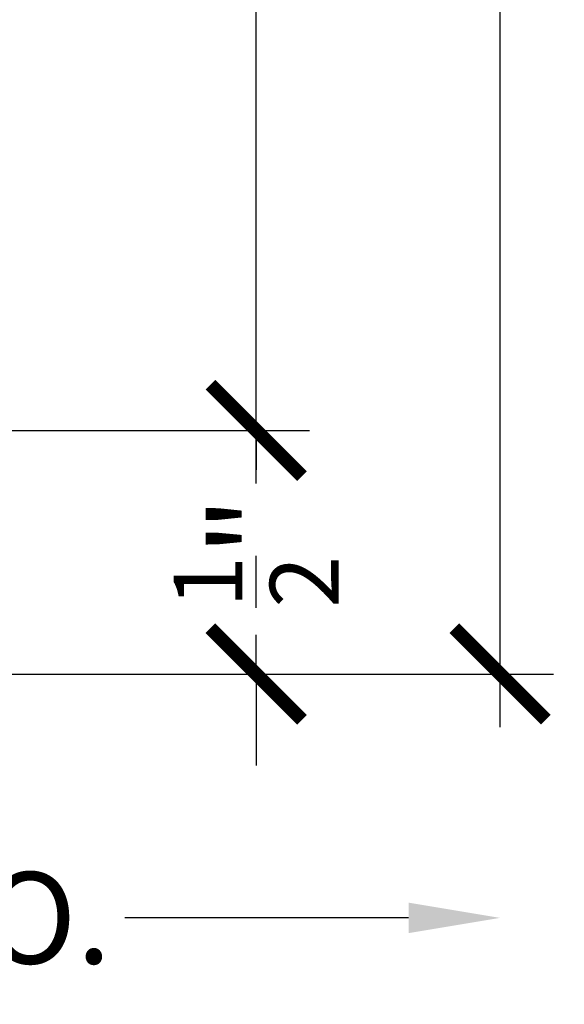
# Model space of a CAD drawing. Units: inches. Extents: x 0 to 266, y -7 to 43.
# Drawn here: x 158 to 159, y 21 to 23 of the extents above; entities that cross this region are included whole.
import ezdxf

# ---------------------------------------------------------------- set-up
doc = ezdxf.new("R2010")
doc.units = ezdxf.units.IN
doc.header["$LTSCALE"] = 0.5
doc.header["$MEASUREMENT"] = 0
doc.layers.add('Arcadia-Dim', color=4, linetype='Continuous')
doc.styles.get("Standard").update_dxf_attribs({"font": 'ARIALN.TTF'})
doc.dimstyles.new('Arcadia-2', dxfattribs={"dimscale": 2, "dimtxt": 0.0938, "dimasz": 0.0938, "dimexe": 0.0546, "dimexo": 0.0469, "dimgap": 0.0469, "dimtad": 0, "dimtih": 1, "dimdec": 4, "dimzin": 3, "dimdsep": 46, "dimlunit": 4, "dimtxsty": 'Standard', "dimblk": 'ARCHTICK', "dimcen": 0.0469, "dimdle": 0.0546, "dimclrd": 256, "dimclre": 256, "dimclrt": 256, "dimadec": 0, "dimazin": 0, "dimtfac": 0.75, "dimtdec": 4, "dimtix": 1, "dimtmove": 2, "dimatfit": 3, "dimfxl": 1, "dimtolj": 1, "dimtzin": 3, "dimlwd": -3, "dimlwe": -3, "dimarcsym": 0})

# ---------------------------------------------------------------- blocks, each defined once
blk = doc.blocks.new('_ArchTick')
at = {"color": 0, "linetype": 'ByBlock', "lineweight": -3, "const_width": 0.15}
blk.add_lwpolyline([(-0.5, -0.5), (0.5, 0.5)], dxfattribs=at)
blk = doc.blocks.new('*D243')
at = {"layer": 'Arcadia-Dim', "lineweight": -3}
for p, q in [((158.5624999999232, 27.99505333480913), (158.5624999999232, 25.07543682730594)), ((155.5312999999993, 27.88585333480913), (158.6716999999231, 27.88585333480913)), ((158.5624999999232, 21.77665333480957), (158.5624999999232, 24.69626984231276)), ((155.5313000000103, 21.88585333480957), (158.6716999999231, 21.88585333480957))]:
    blk.add_line(p, q, dxfattribs=at)
at = {"layer": 'Defpoints', "color": 0, "lineweight": -3}
for p in [(155.4374999999993, 27.88585333480913), (155.4375000000103, 21.88585333480957), (158.5624999999232, 21.88585333480957)]:
    blk.add_point(p, dxfattribs=at)
at = {"layer": 'Arcadia-Dim', "lineweight": -3, "xscale": 0.1876, "yscale": 0.1876, "zscale": 0.1876}
for p, rotation in [((158.5624999999232, 27.88585333480913), 90), ((158.5624999999232, 21.88585333480957), 270)]:
    blk.add_blockref('_ArchTick', p, dxfattribs=dict(at, rotation=rotation))
at = {"layer": 'Arcadia-Dim', "lineweight": -3, "insert": (158.5624999999231, 24.8858533348093), "char_height": 0.1876, "attachment_point": 5}
blk.add_mtext('\\A1;6"', dxfattribs=at)
blk = doc.blocks.new('*D244')
at = {"layer": 'Arcadia-Dim', "lineweight": -3}
for p, q in [((153.1874999999991, 21.79205333480769), (153.1874999999991, 20.77665333480781)), ((153.0782999999991, 20.88585333480781), (155.5026792632616, 20.88585333480781)), ((158.3748999999212, 20.88585333480781), (156.0597207366587, 20.88585333480781))]:
    blk.add_line(p, q, dxfattribs=at)
blk.add_solid([(158.3748999999212, 20.91712000147448), (158.3748999999212, 20.85458666814115), (158.5624999999212, 20.88585333480781)], dxfattribs=at)
at = {"layer": 'Defpoints', "color": 0, "lineweight": -3}
for p in [(153.1874999999991, 21.88585333480769), (158.5624999999212, 21.8858533348077), (158.5624999999212, 20.88585333480781)]:
    blk.add_point(p, dxfattribs=at)
at = {"layer": 'Arcadia-Dim', "lineweight": -3, "xscale": 0.1876, "yscale": 0.1876, "zscale": 0.1876, "rotation": 180}
blk.add_blockref('_ArchTick', (153.1874999999991, 20.88585333480781), dxfattribs=at)
at = {"layer": 'Arcadia-Dim', "lineweight": -3, "insert": (155.7811999999601, 20.88585333480781), "char_height": 0.1876, "attachment_point": 5}
blk.add_mtext('\\A1;F.D.', dxfattribs=at)
blk = doc.blocks.new('*D251')
at = {"layer": 'Arcadia-Dim', "lineweight": -3}
for p, q in [((156.4374999999243, 22.30158674421642), (156.4374999999243, 21.2766533348078)), ((156.3282999999243, 21.3858533348078), (157.0190990449439, 21.3858533348078)), ((158.3748999999227, 21.3858533348078), (157.793300954903, 21.3858533348078))]:
    blk.add_line(p, q, dxfattribs=at)
blk.add_solid([(158.3748999999227, 21.41712000147447), (158.3748999999227, 21.35458666814114), (158.5624999999227, 21.3858533348078)], dxfattribs=at)
at = {"layer": 'Defpoints', "color": 0, "lineweight": -3}
for p in [(156.4374999999243, 22.39538674421643), (158.5624999999227, 21.88585333480771), (158.5624999999227, 21.3858533348078)]:
    blk.add_point(p, dxfattribs=at)
at = {"layer": 'Arcadia-Dim', "lineweight": -3, "xscale": 0.1876, "yscale": 0.1876, "zscale": 0.1876, "rotation": 180}
blk.add_blockref('_ArchTick', (156.4374999999243, 21.3858533348078), dxfattribs=at)
at = {"layer": 'Arcadia-Dim', "lineweight": -3, "insert": (157.4061999999235, 21.3858533348078), "char_height": 0.1876, "attachment_point": 5}
blk.add_mtext('\\A1;D.L.O.', dxfattribs=at)
blk = doc.blocks.new('*D252')
at = {"layer": 'Arcadia-Dim', "lineweight": -3}
for p, q in [((158.0624999999232, 25.49513674421642), (158.0624999999232, 24.075245236713)), ((156.5197199999244, 25.38593674421642), (158.1716999999231, 25.38593674421642)), ((158.0624999999232, 22.27618674421641), (158.0624999999232, 23.69607825171982)), ((156.5212999999244, 22.38538674421641), (158.1716999999231, 22.38538674421641))]:
    blk.add_line(p, q, dxfattribs=at)
at = {"layer": 'Defpoints', "color": 0, "lineweight": -3}
for p in [(156.4259199999244, 25.38593674421642), (156.4274999999244, 22.38538674421641), (158.0624999999232, 22.38538674421641)]:
    blk.add_point(p, dxfattribs=at)
at = {"layer": 'Arcadia-Dim', "lineweight": -3, "xscale": 0.1876, "yscale": 0.1876, "zscale": 0.1876}
for p, rotation in [((158.0624999999232, 25.38593674421642), 90), ((158.0624999999232, 22.38538674421641), 270)]:
    blk.add_blockref('_ArchTick', p, dxfattribs=dict(at, rotation=rotation))
at = {"layer": 'Arcadia-Dim', "lineweight": -3, "insert": (158.0624999999231, 23.88566174421637), "char_height": 0.1876, "attachment_point": 5}
blk.add_mtext('\\A1;3"', dxfattribs=at)
blk = doc.blocks.new('*D255')
at = {"layer": 'Arcadia-Dim', "lineweight": -3}
for p, q in [((158.0624999999234, 22.38538674421641), (158.0624999999234, 22.57298674421641)), ((156.5212999999244, 22.38538674421641), (158.1716999999234, 22.38538674421641)), ((158.0624999999234, 22.38538674421641), (158.0624999999234, 22.30477675847616)), ((158.0624999999234, 21.88585333480957), (158.0624999999234, 21.96646332054982)), ((155.5313000000103, 21.88585333480957), (158.1716999999234, 21.88585333480957)), ((158.0624999999234, 21.88585333480957), (158.0624999999234, 21.69825333480957))]:
    blk.add_line(p, q, dxfattribs=at)
at = {"layer": 'Defpoints', "color": 0, "lineweight": -3}
for p in [(156.4274999999244, 22.38538674421641), (158.0624999999234, 22.38538674421641), (155.4375000000103, 21.88585333480957)]:
    blk.add_point(p, dxfattribs=at)
at = {"layer": 'Arcadia-Dim', "lineweight": -3, "xscale": 0.1876, "yscale": 0.1876, "zscale": 0.1876}
for p, rotation in [((158.0624999999234, 22.38538674421641), 270), ((158.0624999999234, 21.88585333480957), 90)]:
    blk.add_blockref('_ArchTick', p, dxfattribs=dict(at, rotation=rotation))
at = {"layer": 'Arcadia-Dim', "lineweight": -3, "insert": (158.0624999999234, 22.13562003951294), "char_height": 0.1876, "attachment_point": 5, "rotation": 90}
blk.add_mtext('\\A1;{\\H0.75x;\\S1/2;}"', dxfattribs=at)

msp = doc.modelspace()

# ---------------------------------------------------------------- dimensions: what is measured, and where the dimension line sits
at = {"layer": 'Arcadia-Dim', "lineweight": -3}
for base, p1, p2, picture, middle in [((158.5624999999232, 21.88585333480957), (155.4374999999992, 27.88585333480912), (155.4375000000103, 21.88585333480956), '*D243', (158.5624999999231, 24.8858533348093)), ((158.0624999999232, 22.38538674421641), (156.4259199999243, 25.38593674421641), (156.4274999999243, 22.3853867442164), '*D252', (158.0624999999231, 23.88566174421637))]:
    dim = msp.add_linear_dim(base=base, p1=p1, p2=p2, angle=90, dimstyle='Arcadia-2', dxfattribs=at)
    dim.commit()
    dim.dimension.update_dxf_attribs({"geometry": picture, "text_midpoint": middle})
dim = msp.add_linear_dim(base=(158.0624999999234, 22.38538674421641), p1=(155.4375000000103, 21.88585333480956), p2=(156.4274999999243, 22.3853867442164), angle=90, dimstyle='Arcadia-2', dxfattribs=at)
dim.commit()
dim.dimension.update_dxf_attribs({"geometry": '*D255', "text_midpoint": (158.0624999999234, 22.13562003951294), "text_rotation": 90})
for base, p1, p2, text, picture, middle in [((158.5624999999227, 21.3858533348078), (156.4374999999243, 22.39538674421643), (158.5624999999227, 21.88585333480771), 'D.L.O.', '*D251', (157.4061999999235, 21.3858533348078)), ((158.5624999999212, 20.88585333480781), (153.1874999999991, 21.88585333480769), (158.5624999999212, 21.8858533348077), 'F.D.', '*D244', (155.7811999999601, 20.88585333480781))]:
    dim = msp.add_linear_dim(base=base, p1=p1, p2=p2, angle=180, text=text, dimstyle='Arcadia-2', override={"dimblk1": 'ArchTick', "dimsah": 1, "dimse2": 1}, dxfattribs=at)
    dim.commit()
    dim.dimension.update_dxf_attribs({"geometry": picture, "text_midpoint": middle})

doc.saveas('drawing.dxf')
